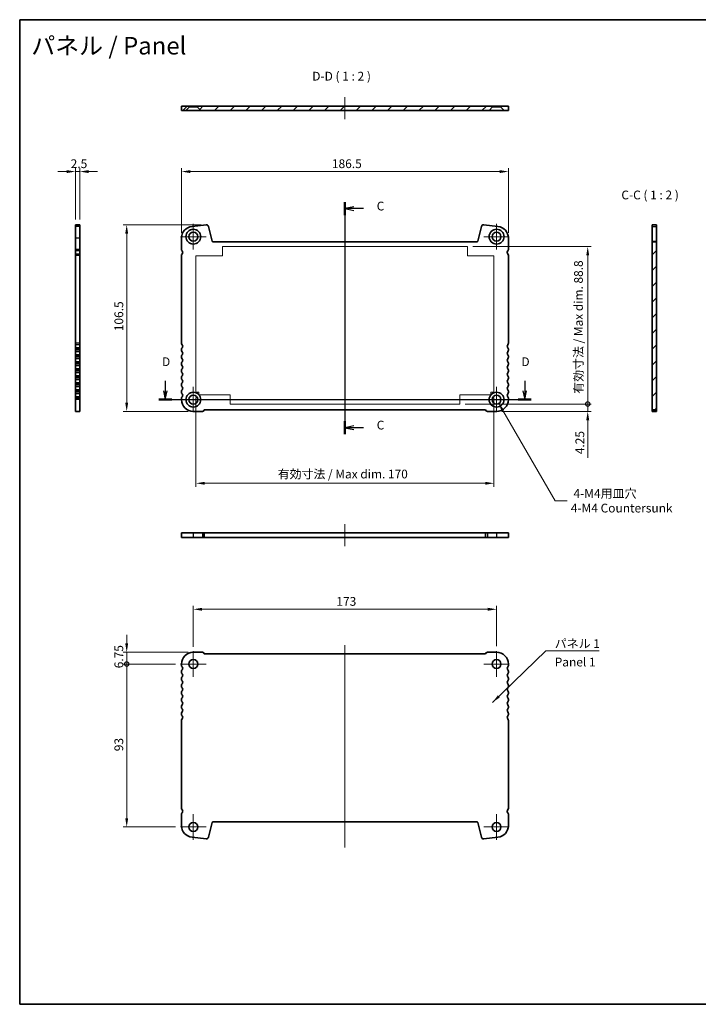
# Model space of a CAD drawing. Units: millimetres. Extents: x 0 to 5905, y 0 to 1124.
# Drawn here: x 5123 to 5510, y 0 to 562 of the extents above; entities that cross this region are included whole.
import ezdxf

# ---------------------------------------------------------------- set-up
doc = ezdxf.new("R2010")
doc.units = ezdxf.units.MM
doc.header["$LTSCALE"] = 2.5
doc.layers.get('Defpoints').update_dxf_attribs({"lineweight": 25})
for name, color, linetype, lineweight in [('Border (ISO)', 7, 'Continuous', 35), ('Center Mark (ISO)', 131, 'Continuous', 18), ('Centerline (ISO)', 131, 'Continuous', 18), ('Dimension (ISO)', 7, 'Continuous', 18), ('Dimension (ISO) @ 1', 7, 'Continuous', 18), ('Hatch (ISO)', 1, 'Continuous', 18), ('Section Line (ISO)', 7, 'Continuous', 25), ('Sketch Geometry (ISO)', 7, 'Continuous', 18), ('Symbol (ISO)', 7, 'Continuous', 18), ('Symbol (ISO) @ 1', 7, 'Continuous', 18), ('Visible (ISO)', 7, 'Continuous', 35), ('Visible Narrow (ISO)', 7, 'Continuous', 25)]:
    doc.layers.add(name, color=color, linetype=linetype, lineweight=lineweight)
doc.styles.add('Note Text (TK)', font='MS PGothic.ttf')
doc.dimstyles.new('Default - Method 1b (TK)', dxfattribs={"dimscale": 2.5, "dimtxt": 2.5, "dimasz": 2.5, "dimexe": 1, "dimexo": 1.5, "dimgap": 1, "dimtad": 1, "dimrnd": 1e-08, "dimdsep": 46, "dimtxsty": 'Note Text (TK)', "dimcen": 0.09, "dimdle": 5, "dimclrd": 100, "dimclre": 100, "dimclrt": 7, "dimadec": 1, "dimazin": 1, "dimtfac": 1, "dimtmove": 0, "dimatfit": 3, "dimfxl": 1, "dimtolj": 1, "dimlwd": -1, "dimlwe": -1, "dimarcsym": 0})
doc.dimstyles.new('Default - Method 1b (TK)$7', dxfattribs={"dimscale": 2.5, "dimtxt": 2.5, "dimasz": 2.5, "dimexe": 1, "dimexo": 1.5, "dimgap": 1, "dimtad": 1, "dimrnd": 1e-08, "dimdsep": 46, "dimtxsty": 'Note Text (TK)', "dimcen": 0.09, "dimdle": 5, "dimclrd": 100, "dimclre": 100, "dimclrt": 7, "dimadec": 1, "dimazin": 1, "dimtfac": 1, "dimtmove": 0, "dimatfit": 3, "dimfxl": 1, "dimtolj": 1, "dimlwd": -1, "dimlwe": -1, "dimarcsym": 0})
pattern_1 = [(45, (5094, -16), (-4.49013, 4.49013), [])]

# ---------------------------------------------------------------- blocks, each defined once
blk = doc.blocks.new('図面枠 tk図枠')
at = {"layer": 'Border (ISO)'}
for p, q in [((14.5, 289), (405.5, 289)), ((14.5, 289), (14.5, 8)), ((14.5, 8), (405.5, 8))]:
    blk.add_line(p, q, dxfattribs=at)
blk = doc.blocks.new('12dTransSection2')
at = {"layer": 'Section Line (ISO)', "linetype": 'Continuous'}
for p, q in [((107.27, 236.91), (107.27, 170.71)), ((109.77, 235.57), (107.27, 235.07)), ((109.77, 235.07), (107.27, 235.07)), ((107.27, 235.07), (109.77, 234.57)), ((112.6, 235.07), (109.77, 235.07)), ((109.77, 173.05), (107.27, 172.55)), ((109.77, 172.55), (107.27, 172.55)), ((107.27, 172.55), (109.77, 172.05)), ((112.6, 172.55), (109.77, 172.55))]:
    blk.add_line(p, q, dxfattribs=at)
at = {"layer": 'Section Line (ISO)', "linetype": 'Continuous', "lineweight": 50}
for p, q in [((107.27, 236.91), (107.27, 233.23)), ((107.27, 174.39), (107.27, 170.71))]:
    blk.add_line(p, q, dxfattribs=at)
at = {"layer": 'Section Line (ISO)', "char_height": 2.5, "attachment_point": 7, "style": 'Note Text (TK)'}
for insert in [(116.33, 233.78), (116.33, 171.27)]:
    blk.add_mtext('C', dxfattribs=dict(at, insert=insert))
blk = doc.blocks.new('12dTransSection3')
at = {"layer": 'Section Line (ISO)', "linetype": 'Continuous'}
for p, q in [((56.03, 185.9), (56.03, 183.07)), ((158.55, 185.9), (158.55, 183.07)), ((55.53, 183.07), (56.03, 180.57)), ((56.03, 183.07), (56.03, 180.57)), ((56.03, 180.57), (56.53, 183.07)), ((158.05, 183.07), (158.55, 180.57)), ((158.55, 183.07), (158.55, 180.57)), ((158.55, 180.57), (159.05, 183.07)), ((54.18, 180.57), (160.39, 180.57))]:
    blk.add_line(p, q, dxfattribs=at)
at = {"layer": 'Section Line (ISO)', "linetype": 'Continuous', "lineweight": 50}
for p, q in [((54.18, 180.57), (57.88, 180.57)), ((156.7, 180.57), (160.39, 180.57))]:
    blk.add_line(p, q, dxfattribs=at)
at = {"layer": 'Section Line (ISO)', "char_height": 2.5, "attachment_point": 7, "style": 'Note Text (TK)'}
for insert in [(55.09, 189.36), (157.6, 189.36)]:
    blk.add_mtext('D', dxfattribs=dict(at, insert=insert))
blk = doc.blocks.new('*D68')
at = {"layer": 'Defpoints', "color": 0}
for p in [(5401.8, 475.3), (5215.3, 437.3), (5401.8, 437.3)]:
    blk.add_point(p, dxfattribs=at)
at = {"layer": 'Dimension (ISO)', "color": 100}
for p, q in [((5215.3, 440.3), (5215.3, 477.3)), ((5220.3, 475.3), (5396.8, 475.3)), ((5401.8, 440.3), (5401.8, 477.3))]:
    blk.add_line(p, q, dxfattribs=at)
for points in [[(5220.3, 476.13), (5220.3, 474.47), (5215.3, 475.3)], [(5396.8, 476.13), (5396.8, 474.47), (5401.8, 475.3)]]:
    blk.add_solid(points, dxfattribs=at)
at = {"layer": 'Dimension (ISO)', "color": 7, "insert": (5301.1, 479.8), "char_height": 5, "attachment_point": 4, "style": 'Note Text (TK)'}
blk.add_mtext('\\A1;186.5', dxfattribs=at)
blk = doc.blocks.new('*D69')
at = {"layer": 'Defpoints', "color": 0}
for p in [(5154.84, 475.3), (5154.84, 444.89), (5157.34, 444.89)]:
    blk.add_point(p, dxfattribs=at)
at = {"layer": 'Dimension (ISO)', "color": 100}
for p, q in [((5149.84, 475.3), (5144.84, 475.3)), ((5154.84, 447.89), (5154.84, 477.3)), ((5157.34, 475.3), (5154.84, 475.3)), ((5157.34, 447.89), (5157.34, 477.3)), ((5162.34, 475.3), (5167.34, 475.3))]:
    blk.add_line(p, q, dxfattribs=at)
for points in [[(5149.84, 476.13), (5149.84, 474.47), (5154.84, 475.3)], [(5162.34, 476.13), (5162.34, 474.47), (5157.34, 475.3)]]:
    blk.add_solid(points, dxfattribs=at)
at = {"layer": 'Dimension (ISO)', "color": 7, "insert": (5152.08, 479.8), "char_height": 5, "attachment_point": 4, "style": 'Note Text (TK)'}
blk.add_mtext('\\A1;2.5', dxfattribs=at)
blk = doc.blocks.new('*D70')
at = {"layer": 'Defpoints', "color": 0}
for p in [(5229.51, 444.89), (5184.05, 338.39), (5222.05, 338.39)]:
    blk.add_point(p, dxfattribs=at)
at = {"layer": 'Dimension (ISO)', "color": 100}
for p, q in [((5226.51, 444.89), (5182.05, 444.89)), ((5184.05, 439.89), (5184.05, 343.39)), ((5219.05, 338.39), (5182.05, 338.39))]:
    blk.add_line(p, q, dxfattribs=at)
for points in [[(5183.21, 439.89), (5184.88, 439.89), (5184.05, 444.89)], [(5183.21, 343.39), (5184.88, 343.39), (5184.05, 338.39)]]:
    blk.add_solid(points, dxfattribs=at)
at = {"layer": 'Dimension (ISO)', "color": 7, "insert": (5179.55, 384.19), "char_height": 5, "attachment_point": 4, "rotation": 90, "style": 'Note Text (TK)'}
blk.add_mtext('\\A1;106.5', dxfattribs=at)
blk = doc.blocks.new('*D71')
at = {"layer": 'Defpoints', "color": 0}
for p in [(5223.55, 349.39), (5393.55, 349.39), (5393.55, 297.39)]:
    blk.add_point(p, dxfattribs=at)
at = {"layer": 'Dimension (ISO)', "color": 100}
for p, q in [((5223.55, 346.39), (5223.55, 295.39)), ((5393.55, 346.39), (5393.55, 295.39)), ((5228.55, 297.39), (5388.55, 297.39))]:
    blk.add_line(p, q, dxfattribs=at)
for points in [[(5228.55, 298.22), (5228.55, 296.55), (5223.55, 297.39)], [(5388.55, 298.22), (5388.55, 296.55), (5393.55, 297.39)]]:
    blk.add_solid(points, dxfattribs=at)
at = {"layer": 'Dimension (ISO)', "color": 7, "insert": (5270.19, 302.67), "char_height": 5, "attachment_point": 4, "style": 'Note Text (TK)'}
blk.add_mtext('\\A1;\\fＭＳ Ｐゴシック|b0|i0;{\\H4.9800;有効寸法 / Max dim. 170}', dxfattribs=at)
blk = doc.blocks.new('*D72')
at = {"layer": 'Defpoints', "color": 0}
for p in [(5395.05, 225.47), (5222.05, 200.97), (5395.05, 201.47)]:
    blk.add_point(p, dxfattribs=at)
at = {"layer": 'Dimension (ISO)', "color": 100}
for p, q in [((5222.05, 203.97), (5222.05, 227.47)), ((5227.05, 225.47), (5390.05, 225.47)), ((5395.05, 204.47), (5395.05, 227.47))]:
    blk.add_line(p, q, dxfattribs=at)
for points in [[(5227.05, 226.31), (5227.05, 224.64), (5222.05, 225.47)], [(5390.05, 226.31), (5390.05, 224.64), (5395.05, 225.47)]]:
    blk.add_solid(points, dxfattribs=at)
at = {"layer": 'Dimension (ISO)', "color": 7, "insert": (5303.66, 229.97), "char_height": 5, "attachment_point": 4, "style": 'Note Text (TK)'}
blk.add_mtext('\\A1;173', dxfattribs=at)
blk = doc.blocks.new('_DotSmall')
at = {"color": 0, "linetype": 'ByBlock', "const_width": 0.5}
blk.add_lwpolyline([(-0.0625, 0, 1), (0.0625, 0, 1)], format="xyb", close=True, dxfattribs=at)
blk = doc.blocks.new('*D73')
at = {"layer": 'Defpoints', "color": 0}
for p in [(5184.05, 194.22), (5214.8, 194.22), (5214.8, 101.22)]:
    blk.add_point(p, dxfattribs=at)
at = {"layer": 'Dimension (ISO)', "color": 100}
for p, q in [((5211.8, 194.22), (5182.05, 194.22)), ((5184.05, 106.22), (5184.05, 194.22)), ((5211.8, 101.22), (5182.05, 101.22))]:
    blk.add_line(p, q, dxfattribs=at)
blk.add_solid([(5183.21, 106.22), (5184.88, 106.22), (5184.05, 101.22)], dxfattribs=at)
at = {"layer": 'Dimension (ISO)', "color": 100, "xscale": 5, "yscale": 5, "zscale": 5, "rotation": 90}
blk.add_blockref('_DotSmall', (5184.05, 194.22), dxfattribs=at)
at = {"layer": 'Dimension (ISO)', "color": 7, "insert": (5179.55, 144.45), "char_height": 5, "attachment_point": 4, "rotation": 90, "style": 'Note Text (TK)'}
blk.add_mtext('\\A1;93', dxfattribs=at)
blk = doc.blocks.new('*D74')
at = {"layer": 'Defpoints', "color": 0}
for p in [(5184.05, 200.97), (5222.05, 200.97), (5214.8, 194.22)]:
    blk.add_point(p, dxfattribs=at)
at = {"layer": 'Dimension (ISO)', "color": 100}
for p, q in [((5184.05, 205.97), (5184.05, 210.97)), ((5219.05, 200.97), (5182.05, 200.97)), ((5184.05, 194.22), (5184.05, 200.97)), ((5211.8, 194.22), (5182.05, 194.22)), ((5184.05, 194.22), (5184.05, 189.22))]:
    blk.add_line(p, q, dxfattribs=at)
blk.add_solid([(5183.21, 205.97), (5184.88, 205.97), (5184.05, 200.97)], dxfattribs=at)
at = {"layer": 'Dimension (ISO)', "color": 100, "xscale": 5, "yscale": 5, "zscale": 5, "rotation": 90}
blk.add_blockref('_DotSmall', (5184.05, 194.22), dxfattribs=at)
at = {"layer": 'Dimension (ISO)', "color": 7, "insert": (5179.55, 191.79), "char_height": 5, "attachment_point": 4, "rotation": 90, "style": 'Note Text (TK)'}
blk.add_mtext('\\A1;6.75', dxfattribs=at)
blk = doc.blocks.new('*D75')
at = {"layer": 'Defpoints', "color": 0}
for p in [(5378.45, 432.49), (5447.05, 432.49), (5374.05, 342.64)]:
    blk.add_point(p, dxfattribs=at)
at = {"layer": 'Dimension (ISO)', "color": 100}
for p, q in [((5381.45, 432.49), (5449.05, 432.49)), ((5447.05, 342.64), (5447.05, 427.49)), ((5377.05, 342.64), (5449.05, 342.64))]:
    blk.add_line(p, q, dxfattribs=at)
blk.add_solid([(5446.21, 427.49), (5447.88, 427.49), (5447.05, 432.49)], dxfattribs=at)
at = {"layer": 'Dimension (ISO)', "color": 100, "xscale": 5, "yscale": 5, "zscale": 5, "rotation": 270}
blk.add_blockref('_DotSmall', (5447.05, 342.64), dxfattribs=at)
at = {"layer": 'Dimension (ISO)', "color": 7, "insert": (5441.76, 348.51), "char_height": 5, "attachment_point": 4, "rotation": 90, "style": 'Note Text (TK)'}
blk.add_mtext('\\A1;\\fＭＳ Ｐゴシック|b0|i0;{\\H4.9800;有効寸法 / Max dim. 88.8}', dxfattribs=at)
blk = doc.blocks.new('*D76')
at = {"layer": 'Defpoints', "color": 0}
for p in [(5374.05, 342.64), (5395.05, 338.39), (5447.05, 342.64)]:
    blk.add_point(p, dxfattribs=at)
at = {"layer": 'Dimension (ISO)', "color": 100}
for p, q in [((5447.05, 342.64), (5447.05, 352.64)), ((5377.05, 342.64), (5449.05, 342.64)), ((5398.05, 338.39), (5449.05, 338.39)), ((5447.05, 342.64), (5447.05, 338.39)), ((5447.05, 333.39), (5447.05, 311.98))]:
    blk.add_line(p, q, dxfattribs=at)
blk.add_solid([(5446.21, 333.39), (5447.88, 333.39), (5447.05, 338.39)], dxfattribs=at)
at = {"layer": 'Dimension (ISO)', "color": 100, "xscale": 5, "yscale": 5, "zscale": 5, "rotation": 270}
blk.add_blockref('_DotSmall', (5447.05, 342.64), dxfattribs=at)
at = {"layer": 'Dimension (ISO)', "color": 7, "insert": (5442.55, 313.98), "char_height": 5, "attachment_point": 4, "rotation": 90, "style": 'Note Text (TK)'}
blk.add_mtext('\\A1;4.25', dxfattribs=at)
blk = doc.blocks.new('*D77')
at = {"layer": 'Defpoints', "color": 0}
for p in [(5393.92, 347.09), (5396.17, 343.19)]:
    blk.add_point(p, dxfattribs=at)
at = {"layer": 'Dimension (ISO)', "color": 100}
for p, q in [((5394.87, 345.14), (5395.23, 345.14)), ((5395.05, 344.96), (5395.05, 345.32)), ((5428.38, 287.4), (5398.67, 338.86)), ((5435.39, 287.4), (5428.38, 287.4))]:
    blk.add_line(p, q, dxfattribs=at)
blk.add_solid([(5399.39, 339.28), (5397.95, 338.44), (5396.17, 343.19)], dxfattribs=at)
at = {"layer": 'Dimension (ISO)', "color": 7, "insert": (5437.39, 287.4), "char_height": 5, "attachment_point": 4, "style": 'Note Text (TK)'}
blk.add_mtext('\\A1; \\fＭＳ Ｐゴシック|b0|i0;4-M4用皿穴\\P\\fＭＳ Ｐゴシック|b0|i0;4-M4 Countersunk', dxfattribs=at)

msp = doc.modelspace()

# ---------------------------------------------------------------- hatches: boundary and pattern name
at = {"layer": 'Hatch (ISO)'}
h = msp.add_hatch(dxfattribs=at)
h.set_pattern_fill('ANSI31', color=256, scale=50.8, style=0)
h.set_pattern_definition(pattern_1)
h.paths.add_polyline_path([(5215.2966, 510.1936), (5215.2966, 512.6936), (5219.7966, 512.6936), (5219.7966, 512.1936), (5217.7966, 510.1936)])
h = msp.add_hatch(dxfattribs=at)
h.set_pattern_fill('ANSI31', color=256, scale=50.8, style=0)
h.set_pattern_definition(pattern_1)
h.paths.add_polyline_path([(5390.7966, 510.1936), (5392.7966, 512.1936), (5392.7966, 512.6936), (5224.2966, 512.6936), (5224.2966, 512.1936), (5226.2966, 510.1936)])
h = msp.add_hatch(dxfattribs=at)
h.set_pattern_fill('ANSI31', color=256, scale=50.8, style=0)
h.set_pattern_definition(pattern_1)
h.paths.add_polyline_path([(5401.7966, 510.1936), (5401.7966, 512.6936), (5397.2966, 512.6936), (5397.2966, 512.1936), (5399.2966, 510.1936)])
h = msp.add_hatch(dxfattribs=at)
h.set_pattern_fill('ANSI31', color=256, scale=50.8, style=0)
h.set_pattern_definition(pattern_1)
h.paths.add_polyline_path([(5486.3554, 435.2413), (5483.8554, 435.2413), (5483.8554, 339.3879), (5486.3554, 339.3879)])

# ---------------------------------------------------------------- linework, layer by layer
at = {"layer": 'Center Mark (ISO)', "linetype": 'Continuous'}
for p, q in [((5222.0466, 445.3879), (5222.0466, 430.8879)), ((5395.0466, 445.3879), (5395.0466, 430.8879)), ((5229.2966, 438.1379), (5214.7966, 438.1379)), ((5402.2966, 438.1379), (5387.7966, 438.1379)), ((5222.0466, 352.3879), (5222.0466, 337.8879)), ((5395.0466, 352.3879), (5395.0466, 337.8879)), ((5229.2966, 345.1379), (5214.7966, 345.1379)), ((5402.2966, 345.1379), (5387.7966, 345.1379)), ((5222.0466, 201.4732), (5222.0466, 186.9732)), ((5395.0466, 201.4732), (5395.0466, 186.9732)), ((5229.2966, 194.2232), (5214.7966, 194.2232)), ((5402.2966, 194.2232), (5387.7966, 194.2232)), ((5222.0466, 108.4732), (5222.0466, 93.9732)), ((5395.0466, 108.4732), (5395.0466, 93.9732)), ((5229.2966, 101.2232), (5214.7966, 101.2232)), ((5402.2966, 101.2232), (5387.7966, 101.2232))]:
    msp.add_line(p, q, dxfattribs=at)
at = {"layer": 'Centerline (ISO)', "linetype": 'Continuous'}
for p, q in [((5308.5466, 517.6936), (5308.5466, 505.1936)), ((5308.5466, 449.8874), (5308.5466, 334.3879)), ((5308.5466, 274.0188), (5308.5466, 261.5188)), ((5308.5466, 204.9732), (5308.5466, 89.4738))]:
    msp.add_line(p, q, dxfattribs=at)
at = {"layer": 'Sketch Geometry (ISO)', "color": 4, "linetype": 'Continuous', "lineweight": 18}
for p, q in [((5238.6466, 427.1879), (5223.5466, 427.1879)), ((5223.5466, 427.1879), (5223.5466, 349.3879)), ((5238.6466, 432.4879), (5238.6466, 427.1879)), ((5378.4466, 432.4879), (5238.6466, 432.4879)), ((5378.4466, 427.1879), (5378.4466, 432.4879)), ((5393.5466, 427.1879), (5378.4466, 427.1879)), ((5393.5466, 349.3879), (5393.5466, 427.1879)), ((5223.5466, 349.3879), (5225.2438, 349.3879)), ((5225.2438, 349.3879), (5225.2438, 347.9379)), ((5391.8493, 347.9379), (5391.8493, 349.3879)), ((5391.8493, 349.3879), (5393.5466, 349.3879)), ((5225.2438, 347.9379), (5243.0466, 347.9379)), ((5243.0466, 347.9379), (5243.0466, 342.6379)), ((5374.0466, 342.6379), (5374.0466, 347.9379)), ((5374.0466, 347.9379), (5391.8493, 347.9379)), ((5243.0466, 342.6379), (5374.0466, 342.6379))]:
    msp.add_line(p, q, dxfattribs=at)
at = {"layer": 'Visible (ISO)'}
for p, q in [((5215.2966, 510.1936), (5215.2966, 512.6936)), ((5219.7966, 512.6936), (5215.2966, 512.6936)), ((5217.7966, 510.1936), (5219.7966, 512.1936)), ((5219.7966, 512.1936), (5219.7966, 512.6936)), ((5219.7966, 512.6936), (5224.2966, 512.6936)), ((5219.7966, 512.1936), (5224.2966, 512.1936)), ((5392.7966, 512.6936), (5224.2966, 512.6936)), ((5224.2966, 512.6936), (5224.2966, 512.1936)), ((5224.2966, 512.1936), (5226.2966, 510.1936)), ((5390.7966, 510.1936), (5392.7966, 512.1936)), ((5392.7966, 512.1936), (5392.7966, 512.6936)), ((5392.7966, 512.6936), (5397.2966, 512.6936)), ((5392.7966, 512.1936), (5397.2966, 512.1936)), ((5401.7966, 512.6936), (5397.2966, 512.6936)), ((5397.2966, 512.6936), (5397.2966, 512.1936)), ((5397.2966, 512.1936), (5399.2966, 510.1936)), ((5401.7966, 510.1936), (5401.7966, 512.6936)), ((5215.2966, 510.1936), (5217.7966, 510.1936)), ((5226.2966, 510.1936), (5217.7966, 510.1936)), ((5226.2966, 510.1936), (5390.7966, 510.1936)), ((5399.2966, 510.1936), (5390.7966, 510.1936)), ((5399.2966, 510.1936), (5401.7966, 510.1936)), ((5154.8406, 444.8874), (5154.8406, 444.8802)), ((5157.3406, 444.8874), (5154.8406, 444.8874)), ((5154.8406, 444.0113), (5154.8406, 444.8802)), ((5154.8406, 444.0113), (5154.8406, 437.3003)), ((5157.3406, 444.8874), (5157.3406, 444.8802)), ((5157.3406, 444.0113), (5157.3406, 444.8802)), ((5157.3406, 444.0113), (5157.3406, 437.3003)), ((5221.3222, 444.0113), (5229.3719, 444.8802)), ((5387.7212, 444.8802), (5395.7709, 444.0113)), ((5483.8554, 443.9398), (5483.8554, 444.8874)), ((5483.8554, 444.8874), (5486.3554, 444.8874)), ((5486.3554, 443.9398), (5486.3554, 444.8874)), ((5230.7189, 443.9398), (5232.7932, 435.6203)), ((5384.2999, 435.6203), (5386.3742, 443.9398)), ((5483.8554, 443.9398), (5483.8554, 435.6203)), ((5486.3554, 443.9398), (5486.3554, 435.6203)), ((5154.8406, 430.8728), (5154.8406, 437.3003)), ((5157.3406, 430.8728), (5157.3406, 437.3003)), ((5215.2966, 430.8728), (5215.2966, 437.3003)), ((5233.2783, 435.2413), (5383.8148, 435.2413)), ((5401.7966, 437.3003), (5401.7966, 430.8728)), ((5483.8554, 435.6203), (5483.8554, 435.2413)), ((5486.3554, 435.2413), (5483.8554, 435.2413)), ((5483.8554, 435.2413), (5483.8554, 339.3879)), ((5486.3554, 435.6203), (5486.3554, 435.2413)), ((5486.3554, 339.3879), (5486.3554, 435.2413)), ((5154.8406, 430.8728), (5154.8406, 430.0054)), ((5154.8406, 428.2399), (5154.8406, 430.0054)), ((5154.8406, 428.2399), (5154.8406, 427.4856)), ((5154.8406, 377.3728), (5154.8406, 427.4856)), ((5157.3406, 430.8728), (5157.3406, 430.0054)), ((5157.3406, 428.2399), (5157.3406, 430.0054)), ((5157.3406, 428.2399), (5157.3406, 427.4856)), ((5157.3406, 377.3728), (5157.3406, 427.4856)), ((5215.2966, 377.3728), (5215.2966, 427.4856)), ((5401.7966, 427.4856), (5401.7966, 377.3728)), ((5154.8406, 377.3728), (5154.8406, 376.5054)), ((5157.3406, 377.3728), (5157.3406, 376.5054)), ((5154.8406, 374.7704), (5154.8406, 376.5054)), ((5154.8406, 374.7704), (5154.8406, 373.903)), ((5154.8406, 373.3728), (5154.8406, 373.903)), ((5154.8406, 373.3728), (5154.8406, 372.5054)), ((5154.8406, 370.7704), (5154.8406, 372.5054)), ((5157.3406, 374.7704), (5157.3406, 376.5054)), ((5157.3406, 374.7704), (5157.3406, 373.903)), ((5157.3406, 373.3728), (5157.3406, 373.903)), ((5157.3406, 373.3728), (5157.3406, 372.5054)), ((5157.3406, 370.7704), (5157.3406, 372.5054)), ((5215.2966, 373.3728), (5215.2966, 373.903)), ((5401.7966, 373.903), (5401.7966, 373.3728)), ((5154.8406, 370.7704), (5154.8406, 369.903)), ((5154.8406, 369.3728), (5154.8406, 369.903)), ((5154.8406, 369.3728), (5154.8406, 368.5054)), ((5154.8406, 366.7704), (5154.8406, 368.5054)), ((5154.8406, 366.7704), (5154.8406, 365.903)), ((5154.8406, 365.3728), (5154.8406, 365.903)), ((5154.8406, 365.3728), (5154.8406, 364.5054)), ((5157.3406, 370.7704), (5157.3406, 369.903)), ((5157.3406, 369.3728), (5157.3406, 369.903)), ((5157.3406, 369.3728), (5157.3406, 368.5054)), ((5157.3406, 366.7704), (5157.3406, 368.5054)), ((5157.3406, 366.7704), (5157.3406, 365.903)), ((5157.3406, 365.3728), (5157.3406, 365.903)), ((5157.3406, 365.3728), (5157.3406, 364.5054)), ((5215.2966, 369.3728), (5215.2966, 369.903)), ((5215.2966, 365.3728), (5215.2966, 365.903)), ((5401.7966, 369.903), (5401.7966, 369.3728)), ((5401.7966, 365.903), (5401.7966, 365.3728)), ((5154.8406, 362.7704), (5154.8406, 364.5054)), ((5154.8406, 362.7704), (5154.8406, 361.903)), ((5154.8406, 361.3728), (5154.8406, 361.903)), ((5154.8406, 361.3728), (5154.8406, 360.5054)), ((5154.8406, 358.7704), (5154.8406, 360.5054)), ((5157.3406, 362.7704), (5157.3406, 364.5054)), ((5157.3406, 362.7704), (5157.3406, 361.903)), ((5157.3406, 361.3728), (5157.3406, 361.903)), ((5157.3406, 361.3728), (5157.3406, 360.5054)), ((5157.3406, 358.7704), (5157.3406, 360.5054)), ((5215.2966, 361.3728), (5215.2966, 361.903)), ((5401.7966, 361.903), (5401.7966, 361.3728)), ((5154.8406, 358.7704), (5154.8406, 357.903)), ((5154.8406, 357.3728), (5154.8406, 357.903)), ((5154.8406, 357.3728), (5154.8406, 356.5054)), ((5154.8406, 354.7704), (5154.8406, 356.5054)), ((5154.8406, 354.7704), (5154.8406, 353.903)), ((5157.3406, 358.7704), (5157.3406, 357.903)), ((5157.3406, 357.3728), (5157.3406, 357.903)), ((5157.3406, 357.3728), (5157.3406, 356.5054)), ((5157.3406, 354.7704), (5157.3406, 356.5054)), ((5157.3406, 354.7704), (5157.3406, 353.903)), ((5215.2966, 357.3728), (5215.2966, 357.903)), ((5401.7966, 357.903), (5401.7966, 357.3728)), ((5154.8406, 353.3728), (5154.8406, 353.903)), ((5154.8406, 353.3728), (5154.8406, 352.5054)), ((5154.8406, 350.7704), (5154.8406, 352.5054)), ((5154.8406, 350.7704), (5154.8406, 349.903)), ((5154.8406, 349.3728), (5154.8406, 349.903)), ((5154.8406, 349.3728), (5154.8406, 348.5054)), ((5154.8406, 346.7704), (5154.8406, 348.5054)), ((5157.3406, 353.3728), (5157.3406, 353.903)), ((5157.3406, 353.3728), (5157.3406, 352.5054)), ((5157.3406, 350.7704), (5157.3406, 352.5054)), ((5157.3406, 350.7704), (5157.3406, 349.903)), ((5157.3406, 349.3728), (5157.3406, 349.903)), ((5157.3406, 349.3728), (5157.3406, 348.5054)), ((5157.3406, 346.7704), (5157.3406, 348.5054)), ((5215.2966, 353.3728), (5215.2966, 353.903)), ((5215.2966, 349.3728), (5215.2966, 349.903)), ((5401.7966, 353.903), (5401.7966, 353.3728)), ((5401.7966, 349.903), (5401.7966, 349.3728)), ((5154.8406, 346.7704), (5154.8406, 345.903)), ((5154.8406, 345.1379), (5154.8406, 345.903)), ((5154.8406, 345.1379), (5154.8406, 338.3879)), ((5157.3406, 346.7704), (5157.3406, 345.903)), ((5157.3406, 345.1379), (5157.3406, 345.903)), ((5157.3406, 345.1379), (5157.3406, 338.3879)), ((5215.2966, 345.1379), (5215.2966, 345.903)), ((5401.7966, 345.903), (5401.7966, 345.1379)), ((5157.3406, 338.3879), (5154.8406, 338.3879)), ((5227.2466, 338.3879), (5222.0466, 338.3879)), ((5388.7978, 339.3879), (5228.2954, 339.3879)), ((5395.0466, 338.3879), (5389.8466, 338.3879)), ((5483.8554, 339.3879), (5486.3554, 339.3879)), ((5483.8554, 338.3879), (5483.8554, 339.3879)), ((5483.8554, 338.3879), (5486.3554, 338.3879)), ((5486.3554, 338.3879), (5486.3554, 339.3879)), ((5215.2966, 269.0188), (5215.2966, 266.5188)), ((5215.2966, 269.0188), (5222.0466, 269.0188)), ((5215.2966, 266.5188), (5222.0466, 266.5188)), ((5227.2466, 269.0188), (5222.0466, 269.0188)), ((5227.2466, 266.5188), (5222.0466, 266.5188)), ((5227.2466, 269.0188), (5228.2954, 269.0188)), ((5227.2466, 266.5188), (5228.2954, 266.5188)), ((5228.2954, 269.0188), (5228.2954, 266.5188)), ((5388.7978, 269.0188), (5228.2954, 269.0188)), ((5388.7978, 266.5188), (5228.2954, 266.5188)), ((5388.7978, 269.0188), (5388.7978, 266.5188)), ((5388.7978, 269.0188), (5389.8466, 269.0188)), ((5388.7978, 266.5188), (5389.8466, 266.5188)), ((5395.0466, 269.0188), (5389.8466, 269.0188)), ((5395.0466, 266.5188), (5389.8466, 266.5188)), ((5395.0466, 269.0188), (5401.7966, 269.0188)), ((5395.0466, 266.5188), (5401.7966, 266.5188)), ((5401.7966, 269.0188), (5401.7966, 266.5188)), ((5227.2466, 200.9732), (5222.0466, 200.9732)), ((5388.7978, 199.9732), (5228.2954, 199.9732)), ((5395.0466, 200.9732), (5389.8466, 200.9732)), ((5215.2966, 194.2232), (5215.2966, 193.4582)), ((5401.7966, 193.4582), (5401.7966, 194.2232)), ((5215.2966, 189.9883), (5215.2966, 189.4582)), ((5215.2966, 185.9883), (5215.2966, 185.4582)), ((5401.7966, 189.4582), (5401.7966, 189.9883)), ((5401.7966, 185.4582), (5401.7966, 185.9883)), ((5215.2966, 181.9883), (5215.2966, 181.4582)), ((5401.7966, 181.4582), (5401.7966, 181.9883)), ((5215.2966, 177.9883), (5215.2966, 177.4582)), ((5401.7966, 177.4582), (5401.7966, 177.9883)), ((5215.2966, 173.9883), (5215.2966, 173.4582)), ((5215.2966, 169.9883), (5215.2966, 169.4582)), ((5401.7966, 173.4582), (5401.7966, 173.9883)), ((5401.7966, 169.4582), (5401.7966, 169.9883)), ((5215.2966, 165.9883), (5215.2966, 165.4582)), ((5401.7966, 165.4582), (5401.7966, 165.9883)), ((5215.2966, 161.9883), (5215.2966, 111.8755)), ((5401.7966, 111.8755), (5401.7966, 161.9883)), ((5215.2966, 108.4883), (5215.2966, 102.0609)), ((5401.7966, 102.0609), (5401.7966, 108.4883)), ((5230.7189, 95.4214), (5232.7932, 103.7408)), ((5233.2783, 104.1199), (5383.8148, 104.1199)), ((5384.2999, 103.7408), (5386.3742, 95.4214)), ((5221.3222, 95.3498), (5229.3719, 94.481)), ((5387.7212, 94.481), (5395.7709, 95.3498))]:
    msp.add_line(p, q, dxfattribs=at)
for centre, radius in [((5222.0466, 438.1379), 4.25), ((5222.0466, 438.1379), 2.5), ((5395.0466, 438.1379), 4.25), ((5395.0466, 438.1379), 2.5), ((5222.0466, 345.1379), 4.25), ((5395.0466, 345.1379), 4.25), ((5222.0466, 345.1379), 2.5), ((5395.0466, 345.1379), 2.5), ((5222.0466, 194.2232), 2.5), ((5395.0466, 194.2232), 2.5), ((5222.0466, 101.2232), 2.5), ((5395.0466, 101.2232), 2.5)]:
    msp.add_circle(centre, radius, dxfattribs=at)
for centre, radius, start, end in [((5222.0466, 437.3003), 6.75, 96.160417, 180), ((5229.506, 443.6374), 1.25, 14, 96.160417), ((5387.5871, 443.6374), 1.25, 83.839583, 166), ((5395.0466, 437.3003), 6.75, 0, 83.839583), ((5233.2783, 435.7413), 0.5, 194, 270), ((5383.8148, 435.7413), 0.5, 270, 346), ((5216.5466, 430.8728), 1.25, 180, 223.94552), ((5216.3466, 427.4856), 1.05, 134.07921, 180), ((5214.7466, 429.1379), 1.25, 314.07921, 43.94552), ((5402.3466, 429.1379), 1.25, 136.05448, 225.92079), ((5400.5466, 430.8728), 1.25, 316.05448, 0), ((5400.7466, 427.4856), 1.05, 0, 45.92079), ((5216.5466, 377.3728), 1.25, 180, 223.94552), ((5400.5466, 377.3728), 1.25, 316.05448, 0), ((5216.5466, 373.903), 1.25, 136.05448, 180), ((5216.5466, 373.3728), 1.25, 180, 223.94552), ((5214.7466, 375.6379), 1.25, 316.05448, 43.94552), ((5214.7466, 371.6379), 1.25, 316.05448, 43.94552), ((5402.3466, 375.6379), 1.25, 136.05448, 223.94552), ((5402.3466, 371.6379), 1.25, 136.05448, 223.94552), ((5400.5466, 373.903), 1.25, 0, 43.94552), ((5400.5466, 373.3728), 1.25, 316.05448, 0), ((5216.5466, 369.903), 1.25, 136.05448, 180), ((5216.5466, 369.3728), 1.25, 180, 223.94552), ((5216.5466, 365.903), 1.25, 136.05448, 180), ((5216.5466, 365.3728), 1.25, 180, 223.94552), ((5214.7466, 367.6379), 1.25, 316.05448, 43.94552), ((5402.3466, 367.6379), 1.25, 136.05448, 223.94552), ((5400.5466, 369.903), 1.25, 0, 43.94552), ((5400.5466, 369.3728), 1.25, 316.05448, 0), ((5400.5466, 365.903), 1.25, 0, 43.94552), ((5400.5466, 365.3728), 1.25, 316.05448, 0), ((5216.5466, 361.903), 1.25, 136.05448, 180), ((5216.5466, 361.3728), 1.25, 180, 223.94552), ((5214.7466, 363.6379), 1.25, 316.05448, 43.94552), ((5214.7466, 359.6379), 1.25, 316.05448, 43.94552), ((5402.3466, 363.6379), 1.25, 136.05448, 223.94552), ((5402.3466, 359.6379), 1.25, 136.05448, 223.94552), ((5400.5466, 361.903), 1.25, 0, 43.94552), ((5400.5466, 361.3728), 1.25, 316.05448, 0), ((5216.5466, 357.903), 1.25, 136.05448, 180), ((5216.5466, 357.3728), 1.25, 180, 223.94552), ((5216.5466, 353.903), 1.25, 136.05448, 180), ((5214.7466, 355.6379), 1.25, 316.05448, 43.94552), ((5402.3466, 355.6379), 1.25, 136.05448, 223.94552), ((5400.5466, 357.903), 1.25, 0, 43.94552), ((5400.5466, 357.3728), 1.25, 316.05448, 0), ((5400.5466, 353.903), 1.25, 0, 43.94552), ((5216.5466, 353.3728), 1.25, 180, 223.94552), ((5216.5466, 349.903), 1.25, 136.05448, 180), ((5216.5466, 349.3728), 1.25, 180, 223.94552), ((5214.7466, 351.6379), 1.25, 316.05448, 43.94552), ((5214.7466, 347.6379), 1.25, 316.05448, 43.94552), ((5402.3466, 351.6379), 1.25, 136.05448, 223.94552), ((5402.3466, 347.6379), 1.25, 136.05448, 223.94552), ((5400.5466, 353.3728), 1.25, 316.05448, 0), ((5400.5466, 349.903), 1.25, 0, 43.94552), ((5400.5466, 349.3728), 1.25, 316.05448, 0), ((5216.5466, 345.903), 1.25, 136.05448, 180), ((5222.0466, 345.1379), 6.75, 180, 270), ((5395.0466, 345.1379), 6.75, 270, 0), ((5400.5466, 345.903), 1.25, 0, 43.94552), ((5227.2466, 339.4379), 1.05, 270, 357.270597), ((5389.8466, 339.4379), 1.05, 182.729403, 270), ((5222.0466, 194.2232), 6.75, 90, 180), ((5227.2466, 199.9232), 1.05, 2.729403, 90), ((5389.8466, 199.9232), 1.05, 90, 177.270597), ((5395.0466, 194.2232), 6.75, 0, 90), ((5216.5466, 193.4582), 1.25, 180, 223.94552), ((5214.7466, 191.7232), 1.25, 316.05448, 43.94552), ((5402.3466, 191.7232), 1.25, 136.05448, 223.94552), ((5400.5466, 193.4582), 1.25, 316.05448, 0), ((5216.5466, 189.9883), 1.25, 136.05448, 180), ((5216.5466, 189.4582), 1.25, 180, 223.94552), ((5216.5466, 185.9883), 1.25, 136.05448, 180), ((5214.7466, 187.7232), 1.25, 316.05448, 43.94552), ((5402.3466, 187.7232), 1.25, 136.05448, 223.94552), ((5400.5466, 189.9883), 1.25, 0, 43.94552), ((5400.5466, 189.4582), 1.25, 316.05448, 0), ((5400.5466, 185.9883), 1.25, 0, 43.94552), ((5216.5466, 185.4582), 1.25, 180, 223.94552), ((5216.5466, 181.9883), 1.25, 136.05448, 180), ((5216.5466, 181.4582), 1.25, 180, 223.94552), ((5214.7466, 183.7232), 1.25, 316.05448, 43.94552), ((5214.7466, 179.7232), 1.25, 316.05448, 43.94552), ((5402.3466, 183.7232), 1.25, 136.05448, 223.94552), ((5402.3466, 179.7232), 1.25, 136.05448, 223.94552), ((5400.5466, 185.4582), 1.25, 316.05448, 0), ((5400.5466, 181.9883), 1.25, 0, 43.94552), ((5400.5466, 181.4582), 1.25, 316.05448, 0), ((5216.5466, 177.9883), 1.25, 136.05448, 180), ((5216.5466, 177.4582), 1.25, 180, 223.94552), ((5216.5466, 173.9883), 1.25, 136.05448, 180), ((5214.7466, 175.7232), 1.25, 316.05448, 43.94552), ((5402.3466, 175.7232), 1.25, 136.05448, 223.94552), ((5400.5466, 177.9883), 1.25, 0, 43.94552), ((5400.5466, 177.4582), 1.25, 316.05448, 0), ((5400.5466, 173.9883), 1.25, 0, 43.94552), ((5216.5466, 173.4582), 1.25, 180, 223.94552), ((5216.5466, 169.9883), 1.25, 136.05448, 180), ((5216.5466, 169.4582), 1.25, 180, 223.94552), ((5214.7466, 171.7232), 1.25, 316.05448, 43.94552), ((5402.3466, 171.7232), 1.25, 136.05448, 223.94552), ((5400.5466, 173.4582), 1.25, 316.05448, 0), ((5400.5466, 169.9883), 1.25, 0, 43.94552), ((5400.5466, 169.4582), 1.25, 316.05448, 0), ((5216.5466, 165.9883), 1.25, 136.05448, 180), ((5216.5466, 165.4582), 1.25, 180, 223.94552), ((5214.7466, 167.7232), 1.25, 316.05448, 43.94552), ((5214.7466, 163.7232), 1.25, 316.05448, 43.94552), ((5402.3466, 167.7232), 1.25, 136.05448, 223.94552), ((5402.3466, 163.7232), 1.25, 136.05448, 223.94552), ((5400.5466, 165.9883), 1.25, 0, 43.94552), ((5400.5466, 165.4582), 1.25, 316.05448, 0), ((5216.5466, 161.9883), 1.25, 136.05448, 180), ((5400.5466, 161.9883), 1.25, 0, 43.94552), ((5216.3466, 111.8755), 1.05, 180, 225.92079), ((5216.5466, 108.4883), 1.25, 136.05448, 180), ((5214.7466, 110.2232), 1.25, 316.05448, 45.92079), ((5402.3466, 110.2232), 1.25, 134.07921, 223.94552), ((5400.5466, 108.4883), 1.25, 0, 43.94552), ((5400.7466, 111.8755), 1.05, 314.07921, 0), ((5222.0466, 102.0609), 6.75, 180, 263.839583), ((5233.2783, 103.6199), 0.5, 90, 166), ((5383.8148, 103.6199), 0.5, 14, 90), ((5395.0466, 102.0609), 6.75, 276.160417, 0), ((5229.506, 95.7238), 1.25, 263.839583, 346), ((5387.5871, 95.7238), 1.25, 194, 276.160417)]:
    msp.add_arc(centre, radius, start, end, dxfattribs=at)
at = {"layer": 'Visible Narrow (ISO)'}
for p, q in [((5157.3406, 444.8802), (5154.8406, 444.8802)), ((5157.3406, 444.0113), (5154.8406, 444.0113)), ((5483.8554, 443.9398), (5486.3554, 443.9398)), ((5157.3406, 437.3003), (5154.8406, 437.3003)), ((5483.8554, 435.6203), (5486.3554, 435.6203)), ((5157.3406, 430.8728), (5154.8406, 430.8728)), ((5157.3406, 430.0054), (5154.8406, 430.0054)), ((5157.3406, 428.2399), (5154.8406, 428.2399)), ((5157.3406, 427.4856), (5154.8406, 427.4856)), ((5157.3406, 377.3728), (5154.8406, 377.3728)), ((5157.3406, 376.5054), (5154.8406, 376.5054)), ((5157.3406, 374.7704), (5154.8406, 374.7704)), ((5157.3406, 373.903), (5154.8406, 373.903)), ((5157.3406, 373.3728), (5154.8406, 373.3728)), ((5157.3406, 372.5054), (5154.8406, 372.5054)), ((5157.3406, 370.7704), (5154.8406, 370.7704)), ((5157.3406, 369.903), (5154.8406, 369.903)), ((5157.3406, 369.3728), (5154.8406, 369.3728)), ((5157.3406, 368.5054), (5154.8406, 368.5054)), ((5157.3406, 366.7704), (5154.8406, 366.7704)), ((5157.3406, 365.903), (5154.8406, 365.903)), ((5157.3406, 365.3728), (5154.8406, 365.3728)), ((5157.3406, 364.5054), (5154.8406, 364.5054)), ((5157.3406, 362.7704), (5154.8406, 362.7704)), ((5157.3406, 361.903), (5154.8406, 361.903)), ((5157.3406, 361.3728), (5154.8406, 361.3728)), ((5157.3406, 360.5054), (5154.8406, 360.5054)), ((5157.3406, 358.7704), (5154.8406, 358.7704)), ((5157.3406, 357.903), (5154.8406, 357.903)), ((5157.3406, 357.3728), (5154.8406, 357.3728)), ((5157.3406, 356.5054), (5154.8406, 356.5054)), ((5157.3406, 354.7704), (5154.8406, 354.7704)), ((5157.3406, 353.903), (5154.8406, 353.903)), ((5157.3406, 353.3728), (5154.8406, 353.3728)), ((5157.3406, 352.5054), (5154.8406, 352.5054)), ((5157.3406, 350.7704), (5154.8406, 350.7704)), ((5157.3406, 349.903), (5154.8406, 349.903)), ((5157.3406, 349.3728), (5154.8406, 349.3728)), ((5157.3406, 348.5054), (5154.8406, 348.5054)), ((5157.3406, 346.7704), (5154.8406, 346.7704)), ((5157.3406, 345.903), (5154.8406, 345.903)), ((5157.3406, 345.1379), (5154.8406, 345.1379)), ((5222.0466, 269.0188), (5222.0466, 266.5188)), ((5227.2466, 269.0188), (5227.2466, 266.5188)), ((5389.8466, 269.0188), (5389.8466, 266.5188)), ((5395.0466, 269.0188), (5395.0466, 266.5188))]:
    msp.add_line(p, q, dxfattribs=at)

# ---------------------------------------------------------------- block references
at = {"xscale": 2, "yscale": 2, "zscale": 2}
msp.add_blockref('図面枠 tk図枠', (5094, -16), dxfattribs=at)
at = {"layer": 'Section Line (ISO)', "xscale": 2, "yscale": 2, "zscale": 2}
for name in ['12dTransSection2', '12dTransSection3']:
    msp.add_blockref(name, (5094, -16), dxfattribs=at)

# ---------------------------------------------------------------- texts
at = {"layer": 'Symbol (ISO)', "color": 7, "style": 'Note Text (TK)'}
for s, insert, char_height, width, attachment_point, line_spacing_factor in [('パネル / Panel', (5129.6141, 545.8407), 10, 121.111116, 4, 1.5), ('\\fＭＳ Ｐゴシック|b0|i0;パネル 1\\P\\fＭＳ Ｐゴシック|b0|i0;Panel 1', (5428.2125, 208.4006), 5, 27.953217, 1, 1.265217)]:
    msp.add_mtext(s, dxfattribs=dict(at, insert=insert, char_height=char_height, width=width, attachment_point=attachment_point, line_spacing_factor=line_spacing_factor))
at = {"layer": 'Symbol (ISO)', "color": 7, "char_height": 5, "attachment_point": 7, "style": 'Note Text (TK)'}
for s, insert in [('D-D ( 1 : 2 )', (5289.88, 525.6936)), ('C-C ( 1 : 2 )', (5466.226, 457.8874))]:
    msp.add_mtext(s, dxfattribs=dict(at, insert=insert))

# ---------------------------------------------------------------- dimensions: what is measured, and where the dimension line sits
at = {"layer": 'Dimension (ISO) @ 1', "color": 100}
for base, p1, p2, angle, override, picture, middle in [((5154.8406, 475.3003), (5157.3406, 444.8874), (5154.8406, 444.8874), 180, {"dimscale": 1, "dimtxt": 5, "dimasz": 5, "dimexe": 2, "dimexo": 3, "dimgap": 2, "dimdec": 2, "dimcen": 0.18, "dimtol": 0, "dimlim": 0, "dimtp": 0, "dimtm": 0, "dimtdec": 2, "dimtix": 0, "dimtofl": 1, "dimtmove": 0, "dimatfit": 1}, '*D69', (5156.0906, 475.3003)), ((5184.0466, 338.3879), (5229.506, 444.8874), (5222.0466, 338.3879), 90, {"dimscale": 1, "dimtxt": 5, "dimasz": 5, "dimexe": 2, "dimexo": 3, "dimgap": 2, "dimdec": 2, "dimcen": 0.18, "dimtol": 0, "dimlim": 0, "dimtp": 0, "dimtm": 0, "dimtdec": 2, "dimtix": 0, "dimtofl": 0, "dimtmove": 0, "dimatfit": 1}, '*D70', (5184.0466, 391.6377)), ((5447.0466, 342.6379), (5395.0466, 338.3879), (5374.0466, 342.6379), 90, {"dimscale": 1, "dimtxt": 5, "dimasz": 5, "dimexe": 2, "dimexo": 3, "dimgap": 2, "dimdec": 2, "dimblk2": 'DotSmall', "dimsah": 1, "dimcen": 0.18, "dimdle": 0, "dimtol": 0, "dimlim": 0, "dimtp": 0, "dimtm": 0, "dimtdec": 2, "dimtix": 0, "dimtofl": 1, "dimtmove": 0, "dimatfit": 1}, '*D76', (5447.0466, 319.8645)), ((5395.0466, 225.4732), (5222.0466, 200.9732), (5395.0466, 201.4732), 180, {"dimscale": 1, "dimtxt": 5, "dimasz": 5, "dimexe": 2, "dimexo": 3, "dimgap": 2, "dimdec": 2, "dimcen": 0.18, "dimtol": 0, "dimlim": 0, "dimtp": 0, "dimtm": 0, "dimtdec": 2, "dimtix": 0, "dimtofl": 0, "dimtmove": 0, "dimatfit": 1}, '*D72', (5308.5466, 225.4732)), ((5184.0466, 200.9732), (5214.7966, 194.2232), (5222.0466, 200.9732), 90, {"dimscale": 1, "dimtxt": 5, "dimasz": 5, "dimexe": 2, "dimexo": 3, "dimgap": 2, "dimdec": 2, "dimblk1": 'DotSmall', "dimsah": 1, "dimcen": 0.18, "dimdle": 0, "dimtol": 0, "dimlim": 0, "dimtp": 0, "dimtm": 0, "dimtdec": 2, "dimtix": 0, "dimtofl": 1, "dimtmove": 0, "dimatfit": 1}, '*D74', (5184.0466, 197.5982)), ((5184.0466, 194.2232), (5214.7966, 101.2232), (5214.7966, 194.2232), 90, {"dimscale": 1, "dimtxt": 5, "dimasz": 5, "dimexe": 2, "dimexo": 3, "dimgap": 2, "dimdec": 2, "dimblk2": 'DotSmall', "dimsah": 1, "dimcen": 0.18, "dimdle": 0, "dimtol": 0, "dimlim": 0, "dimtp": 0, "dimtm": 0, "dimtdec": 2, "dimtix": 0, "dimtofl": 0, "dimtmove": 0, "dimatfit": 1}, '*D73', (5184.0466, 147.7032))]:
    dim = msp.add_linear_dim(base=base, p1=p1, p2=p2, angle=angle, dimstyle='Default - Method 1b (TK)', override=override, dxfattribs=at)
    dim.commit()
    dim.dimension.update_dxf_attribs({"geometry": picture, "text_midpoint": middle, "dimtype": 128})
dim = msp.add_linear_dim(base=(5401.7966, 475.3003), p1=(5215.2966, 437.3003), p2=(5401.7966, 437.3003), dimstyle='Default - Method 1b (TK)', override={"dimscale": 1, "dimtxt": 5, "dimasz": 5, "dimexe": 2, "dimexo": 3, "dimgap": 2, "dimdec": 2, "dimcen": 0.18, "dimtol": 0, "dimlim": 0, "dimtp": 0, "dimtm": 0, "dimtdec": 2, "dimtix": 0, "dimtofl": 0, "dimtmove": 0, "dimatfit": 1}, dxfattribs=at)
dim.commit()
dim.dimension.update_dxf_attribs({"geometry": '*D68', "text_midpoint": (5308.5466, 475.3003), "dimtype": 128})
for base, p1, p2, angle, override, picture, middle in [((5447.0466, 432.4879), (5374.0466, 342.6379), (5378.4466, 432.4879), 90, {"dimscale": 1, "dimtxt": 5, "dimasz": 5, "dimexe": 2, "dimexo": 3, "dimgap": 2, "dimdec": 2, "dimlfac": 0.988314, "dimblk1": 'DotSmall', "dimsah": 1, "dimcen": 0.18, "dimdle": 0, "dimtol": 0, "dimlim": 0, "dimtp": 0, "dimtm": 0, "dimtdec": 2, "dimtix": 0, "dimtofl": 0, "dimtmove": 0, "dimatfit": 1}, '*D75', (5447.0466, 387.0629)), ((5393.5466, 297.3879), (5223.5466, 349.3879), (5393.5466, 349.3879), 180, {"dimscale": 1, "dimtxt": 5, "dimasz": 5, "dimexe": 2, "dimexo": 3, "dimgap": 2, "dimdec": 2, "dimcen": 0.18, "dimtol": 0, "dimlim": 0, "dimtp": 0, "dimtm": 0, "dimtdec": 2, "dimtix": 0, "dimtofl": 0, "dimtmove": 0, "dimatfit": 1}, '*D71', (5308.0466, 297.3879))]:
    dim = msp.add_linear_dim(base=base, p1=p1, p2=p2, angle=angle, text='\\fＭＳ Ｐゴシック|b0|i0;{\\H4.9800;有効寸法 / Max dim. <>}', dimstyle='Default - Method 1b (TK)', override=override, dxfattribs=at)
    dim.commit()
    dim.dimension.update_dxf_attribs({"geometry": picture, "text_midpoint": middle, "dimtype": 128})
dim = msp.add_diameter_dim_2p(p1=(5393.9216, 347.0865), p2=(5396.1716, 343.1894), text=' \\fＭＳ Ｐゴシック|b0|i0;4-M4用皿穴\\P\\fＭＳ Ｐゴシック|b0|i0;4-M4 Countersunk', dimstyle='Default - Method 1b (TK)', override={"dimscale": 1, "dimtxt": 5, "dimasz": 5, "dimexe": 2, "dimexo": 3, "dimgap": 2, "dimtad": 0, "dimtih": 1, "dimtoh": 1, "dimdec": 2, "dimlfac": 1, "dimcen": 0.18, "dimtol": 0, "dimlim": 0, "dimtp": 0, "dimtm": 0, "dimtdec": 2, "dimtix": 0, "dimtofl": 0, "dimtmove": 0, "dimatfit": 3, "dimtvp": 0}, dxfattribs=at)
dim.commit()
dim.dimension.update_dxf_attribs({"geometry": '*D77', "text_midpoint": (5465.7237, 287.4), "dimtype": 131})

# ---------------------------------------------------------------- leaders
at = {"layer": 'Symbol (ISO) @ 1', "color": 100, "annotation_type": 0, "has_hookline": 1, "hookline_direction": 0, "text_width": 25.4261}
msp.add_leader([(5392.7403, 172.3144), (5423.2125, 201.7944), (5428.2125, 201.7944)], dimstyle='Default - Method 1b (TK)$7', override={"dimscale": 1, "dimtxt": 5, "dimasz": 5, "dimgap": 0, "dimtad": 1}, dxfattribs=at)

doc.saveas('drawing.dxf')
